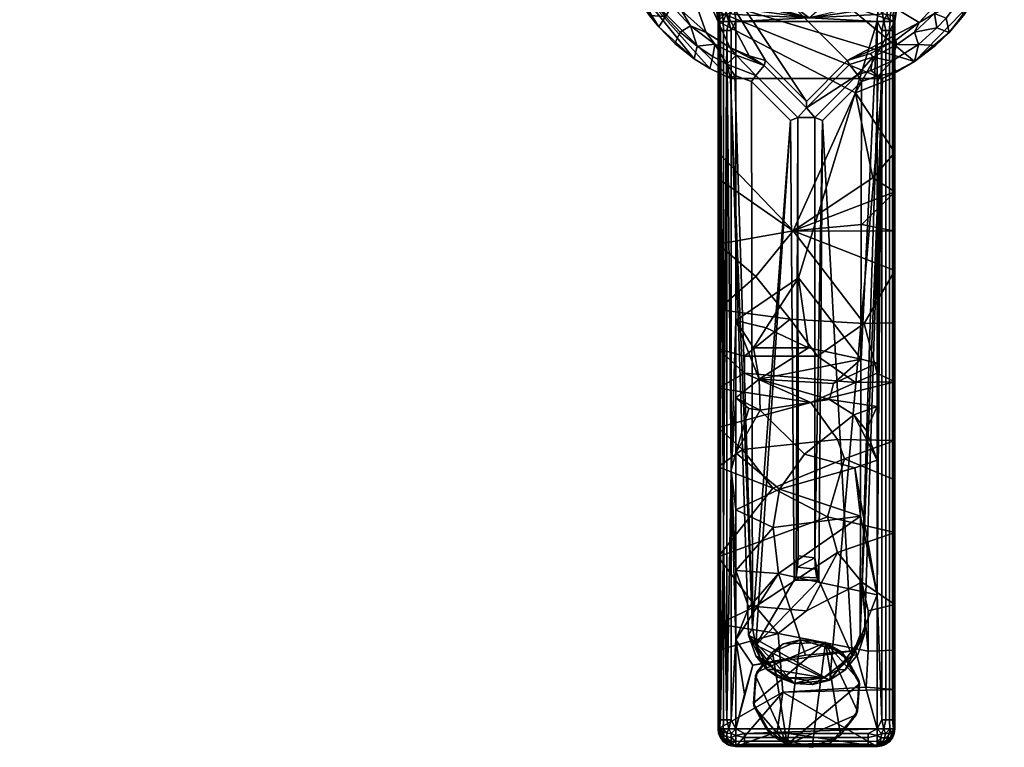
# Model space of a CAD drawing. Units: millimetres. Extents: x -240 to 240, y -247 to 234.
# Drawn here: x -223 to 56, y -247 to -41 of the extents above; entities that cross this region are included whole.
import ezdxf

# ---------------------------------------------------------------- set-up
doc = ezdxf.new("R2010")
doc.units = ezdxf.units.MM
doc.header["$MEASUREMENT"] = 0
for name, color, linetype, true_color in [('BASE$MESH', 7, 'Continuous', 0x000000), ('CROCIERA$MESH', 7, 'Continuous', 0x000000), ('PIEDINI$MESH', 7, 'Continuous', 0x000000)]:
    doc.layers.add(name, color=color, linetype=linetype, true_color=true_color)

msp = doc.modelspace()

# ---------------------------------------------------------------- meshes
at = {"layer": 'BASE$MESH'}
mesh = msp.add_polyface(dxfattribs=at)
corners = [(-25, -104.55, 19.5), (-25, -41.5, 29), (-25, -41.5, 6.5), (-25, -78.54, 6.5), (0.74, -40.52, 36.5), (-22.73, -22.95, 36.5), (-22.01, -34, 36.5), (-25.87, -29.6, 36.5), (-24.39, -30.89, 36.5), (-23.1, -32.37, 36.5), (-21.14, -35.76, 36.5), (-20.51, -37.62, 36.5), (-20.13, -39.54, 36.5), (-20, -41.5, 36.5), (20, -41.5, 36.5), (-20, -126.09, 36.5), (-2.2, -113.95, 36.5), (-26.34, -36.5, 6.5), (-27.93, -34.43, 6.5), (-13.27, -28.37, 6.5), (-25.34, -38.91, 6.5), (25, -41.5, 6.5), (13.85, -61.68, 6.5), (-25, -41.5, 6.5), (-30, -32.84, 6.5), (-3.74, -100.66, 6.5), (-25, -78.54, 6.5), (-25, -85.94, 6.5), (-25, -104.46, 6.5), (-14.3, -113.6, 6.5), (-25, -122.98, 6.5), (-24.3, -44.1, 34.06), (-24.82, -44.1, 32.85), (-24.82, -134.36, 32.85), (-22.47, -44.1, 35.85), (-23.5, -44.1, 35.07), (-23.5, -188.37, 35.07), (-25, -41.5, 31.5), (-25, -110.17, 31.5), (-23.54, -41.5, 35.04), (-24.62, -41.5, 33.41), (-21.91, -41.5, 36.12), (-21.28, -44.1, 36.33), (-21.28, -168.34, 36.33), (-20, -126.09, 36.5), (-20, -41.5, 36.5), (-22.73, -39.44, 35.8), (-21.53, -39.24, 36.32), (-22.06, -37.13, 36.32), (-23.21, -37.52, 35.8), (-23.73, -39.61, 35), (-24.17, -37.84, 35), (-24.49, -39.74, 33.97), (-24.91, -38.09, 33.97), (-25.37, -38.25, 32.78), (-24.97, -39.82, 32.78), (-22.93, -35.11, 36.32), (-24, -35.68, 35.8), (-24.9, -36.15, 35), (-25.58, -36.51, 33.97), (-24.05, -33.34, 36.32), (-25.02, -34.07, 35.8), (-25.83, -34.67, 35), (-21.91, -41.5, 36.12), (-20, -41.5, 36.5), (-20.13, -39.54, 36.5), (-20.51, -37.62, 36.5), (-23.54, -41.5, 35.04), (-21.14, -35.76, 36.5), (-22.01, -34, 36.5), (-23.1, -32.37, 36.5), (-24.39, -30.89, 36.5), (-25.44, -31.75, 36.32), (-24.62, -41.5, 33.41), (-25.19, -39.55, 31.5), (-25, -41.5, 31.5), (-25, -128.63, 31.5), (-25, -110.17, 31.5), (-25, -85.94, 6.5), (23.14, -21.04, 36.5)]
mesh.append_faces([[corners[k] for k in face] for face in [(0, 1, 2, 3), (4, 5, 6, 6), (7, 8, 5, 5), (9, 5, 8, 8), (6, 5, 9, 9), (4, 6, 10, 10), (4, 11, 12, 12), (10, 11, 4, 4), (4, 12, 13, 13), (14, 4, 13, 13), (15, 16, 14, 13), (17, 18, 19, 19), (19, 20, 17, 17), (21, 22, 23, 19), (24, 19, 18, 18), (25, 26, 23, 22), (27, 25, 28, 28), (28, 29, 30, 30), (31, 32, 33, 33), (34, 35, 36, 36), (37, 38, 32, 32), (31, 35, 39, 40), (32, 31, 40, 40), (37, 32, 40, 40), (39, 35, 34, 41), (34, 42, 41, 41), (43, 44, 45, 42), (45, 41, 42, 42), (46, 47, 48, 49), (50, 46, 49, 51), (52, 50, 51, 53), (52, 53, 54, 55), (49, 48, 56, 57), (49, 57, 58, 51), (53, 51, 58, 59), (57, 56, 60, 61), (57, 61, 62, 58), (47, 63, 64, 65), (65, 66, 47, 47), (46, 63, 47, 47), (67, 63, 46, 46), (56, 68, 69, 69), (60, 56, 69, 70), (56, 48, 68, 68), (70, 71, 72, 60), (66, 68, 48, 48), (52, 73, 67, 50), (55, 74, 75, 73), (52, 55, 73, 73), (76, 77, 0, 0), (78, 0, 3, 3), (4, 79, 5, 5), (23, 20, 19, 19), (25, 29, 28, 28), (26, 25, 27, 27), (35, 31, 36, 36), (42, 34, 43, 43), (38, 33, 32, 32), (66, 48, 47, 47), (67, 46, 50, 50)]])
mesh = msp.add_polyface(dxfattribs=at)
corners = [(25.21, -39.46, 27.93), (25.21, -39.46, 10.07), (25.81, -37.56, 10.07), (25.81, -37.56, 27.93), (26.75, -35.84, 10.07), (26.75, -35.84, 27.93), (28, -34.36, 27.93), (28, -34.36, 10.07), (29.51, -33.14, 10.07), (29.51, -33.14, 27.93), (25, -41.5, 29), (25.19, -39.55, 31.5), (25, -41.5, 31.5), (25.76, -37.67, 31.5), (26.69, -35.94, 31.5), (27.93, -34.43, 31.5), (25, -41.5, 9), (25, -41.5, 6.5), (25.34, -38.91, 6.5), (26.34, -36.5, 6.5), (27.93, -34.43, 6.5), (29.44, -33.19, 31.5), (30, -32.84, 6.5), (20.51, -37.62, 36.5), (21.14, -35.76, 36.5), (0.74, -40.52, 36.5), (20.13, -39.54, 36.5), (20, -41.5, 36.5), (25.34, -38.91, 6.5), (25, -41.5, 6.5), (-13.27, -28.37, 6.5), (24.62, -41.5, 33.41), (24.82, -44.1, 32.85), (25, -41.5, 31.5), (20, -41.5, 36.5), (21.28, -44.1, 36.33), (21.91, -41.5, 36.12), (26.84, -33.5, 35), (26.11, -32.79, 35.8), (24.88, -34.27, 35.8), (25.7, -34.86, 35), (26.33, -35.31, 33.97), (27.39, -34.04, 33.97), (27.74, -34.38, 32.78), (26.73, -35.59, 32.78), (23.89, -33.56, 36.32), (22.8, -35.37, 36.32), (23.88, -35.92, 35.8), (24.79, -36.37, 35), (25.48, -36.72, 33.97), (25.91, -36.94, 32.78), (22, -37.33, 36.32), (23.15, -37.7, 35.8), (24.12, -38.01, 35), (24.85, -38.25, 33.97), (25.32, -38.4, 32.78), (21.51, -39.39, 36.32), (22.71, -39.58, 35.8), (23.71, -39.73, 35), (24.47, -39.85, 33.97), (24.96, -39.93, 32.78), (22.01, -34, 36.5), (21.14, -35.76, 36.5), (20.51, -37.62, 36.5), (20.13, -39.54, 36.5), (20, -41.5, 36.5), (21.91, -41.5, 36.12), (23.54, -41.5, 35.04), (27.93, -34.43, 31.5), (26.69, -35.94, 31.5), (25.76, -37.67, 31.5), (25.19, -39.55, 31.5), (24.62, -41.5, 33.41), (25, -41.5, 31.5), (28.93, -33.35, 32.78)]
mesh.append_faces([[corners[k] for k in face] for face in [(0, 1, 2, 3), (3, 2, 4, 5), (6, 5, 4, 7), (6, 7, 8, 9), (10, 11, 12, 12), (0, 11, 10, 10), (0, 3, 13, 11), (3, 5, 14, 13), (5, 6, 15, 14), (16, 17, 18, 18), (1, 10, 16, 16), (18, 2, 1, 1), (10, 1, 0, 0), (19, 2, 18, 18), (4, 19, 20, 7), (19, 4, 2, 2), (16, 18, 1, 1), (21, 15, 6, 9), (8, 7, 20, 22), (23, 24, 25, 25), (26, 23, 25, 25), (26, 25, 27, 27), (28, 29, 30, 30), (31, 32, 33, 33), (34, 35, 36, 36), (37, 38, 39, 40), (37, 40, 41, 42), (43, 42, 41, 44), (45, 46, 47, 39), (40, 39, 47, 48), (40, 48, 49, 41), (44, 41, 49, 50), (46, 51, 52, 47), (47, 52, 53, 48), (49, 48, 53, 54), (49, 54, 55, 50), (51, 56, 57, 52), (52, 57, 58, 53), (54, 53, 58, 59), (54, 59, 60, 55), (46, 61, 62, 62), (51, 46, 62, 62), (63, 64, 56, 56), (65, 66, 56, 64), (66, 67, 57, 57), (56, 66, 57, 57), (68, 43, 44, 69), (44, 50, 69, 69), (55, 70, 50, 50), (71, 70, 55, 55), (67, 72, 59, 58), (60, 72, 73, 71), (72, 60, 59, 59), (68, 74, 43, 43), (61, 46, 45, 45), (51, 62, 63, 63), (63, 56, 51, 51), (67, 58, 57, 57), (50, 70, 69, 69), (71, 55, 60, 60)]])
mesh = msp.add_polyface(dxfattribs=at)
corners = [(-29.34, -33.25, 27.93), (-31.06, -32.31, 27.93), (-31.06, -32.31, 10.07), (-29.34, -33.25, 10.07), (-27.86, -34.5, 10.07), (-27.86, -34.5, 27.93), (-26.64, -36.01, 27.93), (-26.64, -36.01, 10.07), (-25.74, -37.72, 10.07), (-25.74, -37.72, 27.93), (-25.19, -39.57, 27.93), (-25.19, -39.57, 10.07), (-29.44, -33.19, 31.5), (-31.17, -32.26, 31.5), (-27.93, -34.43, 31.5), (-30, -32.84, 6.5), (-32.41, -31.84, 6.5), (-27.93, -34.43, 6.5), (-25.76, -37.67, 31.5), (-26.69, -35.94, 31.5), (-25.19, -39.55, 31.5), (-25, -41.5, 29), (-25, -41.5, 31.5), (-26.34, -36.5, 6.5), (-25.34, -38.91, 6.5), (-25, -41.5, 6.5), (-25, -139.54, 19.9), (-25, -156.31, 6.5), (-25, -182.35, 21.49), (-25, -152.12, 28.9), (-25, -216.5, 12.23), (-25, -219.28, 6.5), (-25, -241.5, 6.5), (-25, -241.5, 31.5), (-25, -216.31, 31.5), (-25, -211.87, 6.5), (-25, -201.66, 26.58), (-25, -192.89, 6.5), (-25, -167.43, 6.5), (-25, -145.2, 6.5), (-25, -195.03, 31.5), (-25, -144.16, 31.5), (-25, -177.14, 31.5), (-25, -165.94, 31.5), (-25, -128.63, 31.5), (-25, -104.55, 19.5), (-25, -134.09, 6.5), (-25, -122.98, 6.5), (-25, -104.46, 6.5), (-25, -110.17, 31.5), (-25, -41.5, 31.5), (-25, -41.5, 29), (-25, -85.94, 6.5), (-24.91, -38.09, 33.97), (-25.58, -36.51, 33.97), (-26.02, -36.74, 32.78), (-25.37, -38.25, 32.78), (-24.9, -36.15, 35), (-25.83, -34.67, 35), (-26.46, -35.14, 33.97), (-26.85, -35.43, 32.78), (-25.02, -34.07, 35.8), (-24.05, -33.34, 36.32), (-25.44, -31.75, 36.32), (-26.29, -32.61, 35.8), (-27, -33.34, 35), (-27.54, -33.89, 33.97), (-27.88, -34.24, 32.78), (-27.77, -31.38, 35.8), (-28.36, -32.2, 35), (-28.81, -32.83, 33.97), (-29.09, -33.23, 32.78), (-30.22, -31.98, 33.97), (-30.44, -32.41, 32.78), (-25.76, -37.67, 31.5), (-26.69, -35.94, 31.5), (-25.19, -39.55, 31.5), (-27.93, -34.43, 31.5), (-29.44, -33.19, 31.5), (-31.9, -31.82, 32.78), (-31.17, -32.26, 31.5), (-24.97, -39.82, 32.78)]
mesh.append_faces([[corners[k] for k in face] for face in [(0, 1, 2, 3), (0, 3, 4, 5), (6, 5, 4, 7), (6, 7, 8, 9), (10, 9, 8, 11), (1, 0, 12, 13), (0, 5, 14, 12), (15, 2, 16, 16), (3, 15, 17, 4), (15, 3, 2, 2), (6, 9, 18, 19), (9, 10, 20, 18), (19, 14, 5, 6), (10, 21, 20, 20), (22, 20, 21, 21), (7, 4, 17, 23), (8, 7, 23, 23), (23, 24, 8, 8), (8, 24, 11, 11), (24, 25, 11, 11), (21, 10, 25, 25), (26, 27, 28, 29), (30, 31, 32, 32), (32, 33, 34, 34), (31, 30, 35, 35), (30, 36, 37, 35), (37, 28, 38, 38), (26, 39, 27, 27), (32, 40, 36, 36), (29, 41, 26, 26), (28, 40, 42, 42), (29, 43, 41, 41), (26, 44, 45, 46), (45, 47, 46, 46), (45, 48, 47, 47), (49, 50, 51, 45), (48, 45, 52, 52), (53, 54, 55, 56), (54, 57, 58, 59), (55, 54, 59, 60), (61, 62, 63, 64), (61, 64, 65, 58), (58, 65, 66, 59), (60, 59, 66, 67), (64, 68, 69, 65), (66, 65, 69, 70), (67, 66, 70, 71), (71, 70, 72, 73), (74, 56, 55, 55), (75, 55, 60, 60), (74, 76, 56, 56), (77, 75, 60, 60), (75, 74, 55, 55), (77, 67, 71, 78), (71, 73, 78, 78), (79, 80, 73, 73), (11, 25, 10, 10), (76, 81, 56, 56), (77, 60, 67, 67), (73, 80, 78, 78)]])
mesh = msp.add_polyface(dxfattribs=at)
corners = [(25, -124.91, 19.24), (25, -95.72, 11.9), (25, -41.5, 29), (25, -41.5, 31.5), (25, -169.23, 22.65), (25, -41.5, 9), (25, -57.24, 6.5), (25, -41.5, 6.5), (25, -78.54, 6.5), (25, -89.65, 6.5), (25, -100.76, 6.5), (25, -111.87, 6.5), (25, -126.69, 6.5), (25, -143.35, 6.5), (25, -160.02, 6.5), (25, -184.33, 31.5), (-2.2, -113.95, 36.5), (0.62, -133.79, 36.5), (15.47, -137, 36.5), (-13.12, -151.39, 36.5), (-0.56, -163.86, 36.5), (13.4, -152.72, 36.5), (6.56, -148.4, 36.5), (20, -41.5, 36.5), (7.66, -143.89, 36.5), (20, -138.12, 36.5), (20, -150.38, 36.5), (16.88, -157.05, 36.5), (20, -165.5, 36.5), (18.75, -85.7, 6.5), (-3.74, -100.66, 6.5), (13.85, -61.68, 6.5), (3.12, -136.1, 6.5), (16.29, -126.91, 6.5), (20, -140.9, 6.5), (13.91, -143.6, 6.5), (25, -41.5, 6.5), (25, -57.24, 6.5), (25, -78.54, 6.5), (25, -89.65, 6.5), (15.62, -98.9, 6.5), (25, -111.87, 6.5), (25, -100.76, 6.5), (25, -126.69, 6.5), (25, -143.35, 6.5), (1.25, -149.19, 6.5), (25, -160.02, 6.5), (10.78, -165.2, 6.5), (8.75, -159.65, 6.5), (24.82, -44.1, 32.85), (24.3, -44.1, 34.06), (24.3, -238.9, 34.06), (24.82, -238.9, 32.85), (23.5, -44.1, 35.07), (23.5, -238.9, 35.07), (22.47, -44.1, 35.85), (22.47, -238.9, 35.85), (21.28, -44.1, 36.33), (21.28, -238.9, 36.33), (23.54, -41.5, 35.04), (24.62, -41.5, 33.41), (25, -184.33, 31.5), (25, -41.5, 31.5), (25, -229.5, 31.5), (21.91, -41.5, 36.12), (20, -150.38, 36.5), (20, -165.5, 36.5), (-4.59, -125.71, 6.5), (-17.5, -140.9, 6.5), (20, -41.5, 36.5), (20, -138.12, 36.5), (20, -203.58, 36.5)]
mesh.append_faces([[corners[k] for k in face] for face in [(0, 1, 2, 2), (0, 3, 4, 4), (5, 6, 7, 7), (6, 5, 2, 2), (6, 2, 8, 8), (8, 1, 9, 9), (9, 1, 10, 10), (1, 11, 10, 10), (0, 12, 11, 11), (11, 1, 0, 0), (13, 0, 14, 14), (3, 15, 4, 4), (16, 17, 18, 18), (19, 20, 21, 22), (16, 18, 23, 23), (18, 24, 25, 25), (26, 25, 24, 22), (21, 27, 26, 26), (27, 21, 28, 28), (26, 22, 21, 21), (29, 30, 31, 31), (32, 33, 34, 35), (36, 37, 31, 31), (38, 29, 31, 31), (39, 30, 29, 29), (39, 40, 30, 30), (41, 33, 30, 30), (42, 30, 40, 40), (33, 41, 43, 43), (33, 43, 44, 34), (35, 44, 45, 45), (46, 47, 48, 48), (45, 44, 46, 48), (44, 35, 34, 34), (31, 37, 38, 38), (29, 38, 39, 39), (40, 39, 42, 42), (41, 30, 42, 42), (49, 50, 51, 52), (53, 54, 51, 50), (53, 55, 56, 54), (57, 58, 56, 55), (59, 53, 50, 60), (50, 49, 60, 60), (61, 62, 49, 49), (63, 61, 49, 49), (59, 64, 55, 53), (64, 57, 55, 55), (57, 65, 66, 66), (2, 1, 8, 8), (12, 0, 13, 13), (2, 3, 0, 0), (0, 4, 14, 14), (18, 25, 23, 23), (27, 28, 26, 26), (32, 67, 33, 33), (45, 68, 35, 35), (57, 69, 70, 70), (57, 70, 65, 65), (57, 66, 71, 71)]])
mesh = msp.add_polyface(dxfattribs=at)
corners = [(-25, -130.61, 31.5), (-25, -139.54, 19.9), (-25, -144.16, 31.5), (0.62, -133.79, 36.5), (-2.2, -113.95, 36.5), (-11.41, -128.13, 36.5), (-13.36, -142.67, 36.5), (-15, -133.79, 36.5), (7.66, -143.89, 36.5), (15.47, -137, 36.5), (6.56, -148.4, 36.5), (-20, -126.09, 36.5), (-20, -147.94, 36.5), (-20, -163.47, 36.5), (-16.25, -150.93, 36.5), (-20, -179.62, 36.5), (-7.66, -173.72, 36.5), (-20, -196.7, 36.5), (-9.39, -184.55, 36.5), (16.29, -126.91, 6.5), (-4.59, -125.71, 6.5), (-14.3, -113.6, 6.5), (-3.74, -100.66, 6.5), (-17.5, -136.1, 6.5), (3.12, -136.1, 6.5), (13.91, -143.6, 6.5), (-17.5, -140.9, 6.5), (10.78, -165.2, 6.5), (-9.53, -173.45, 6.5), (-18.12, -162.5, 6.5), (8.75, -159.65, 6.5), (-25, -134.09, 6.5), (-25, -122.98, 6.5), (-25, -145.2, 6.5), (-25, -167.43, 6.5), (-25, -192.89, 6.5), (5.94, -181.51, 6.5), (-25, -156.31, 6.5), (1.25, -149.19, 6.5), (-24.3, -44.1, 34.06), (-24.82, -134.36, 32.85), (-24.82, -157.47, 32.85), (-23.5, -188.37, 35.07), (-24.3, -238.9, 34.06), (-21.28, -168.34, 36.33), (-22.47, -44.1, 35.85), (-22.47, -238.9, 35.85), (-25, -177.14, 31.5), (-25, -195.03, 31.5), (-25, -165.94, 31.5), (-25, -128.63, 31.5), (-25, -130.61, 31.5), (-25, -110.17, 31.5), (-25, -144.16, 31.5), (-20, -147.94, 36.5), (-20, -126.09, 36.5), (-25, -167.43, 6.5), (-25, -182.35, 21.49), (-25, -156.31, 6.5), (-25, -177.14, 31.5), (-25, -165.94, 31.5), (-25, -152.12, 28.9), (-25, -145.2, 6.5), (-25, -134.09, 6.5), (-25, -128.63, 31.5), (-13.12, -151.39, 36.5), (15.27, -181.41, 36.5), (-7.92, -197.54, 36.5), (-0.56, -163.86, 36.5), (-24.82, -238.9, 32.85), (-20, -179.62, 36.5), (-20, -163.47, 36.5), (-20, -196.7, 36.5)]
mesh.append_faces([[corners[k] for k in face] for face in [(0, 1, 2, 2), (3, 4, 5, 5), (6, 3, 7, 7), (8, 9, 6, 6), (10, 8, 6, 6), (11, 12, 6, 6), (12, 13, 14, 14), (13, 15, 16, 16), (15, 17, 18, 18), (4, 11, 5, 5), (11, 6, 7, 7), (18, 16, 15, 15), (7, 5, 11, 11), (19, 20, 21, 22), (23, 24, 25, 26), (24, 23, 20, 20), (27, 28, 29, 30), (31, 32, 20, 23), (31, 26, 33, 33), (34, 28, 35, 35), (35, 28, 36, 36), (26, 31, 23, 23), (28, 34, 29, 29), (30, 29, 37, 38), (39, 40, 41, 41), (42, 39, 43, 43), (44, 45, 46, 46), (41, 47, 48, 48), (49, 47, 41, 41), (40, 50, 51, 51), (40, 52, 50, 50), (51, 53, 40, 40), (44, 54, 55, 55), (56, 57, 58, 58), (59, 60, 57, 57), (57, 60, 61, 61), (62, 1, 63, 63), (0, 64, 1, 1), (3, 5, 7, 7), (9, 3, 6, 6), (10, 6, 65, 65), (66, 16, 18, 18), (67, 66, 18, 18), (12, 14, 65, 65), (13, 65, 14, 14), (13, 16, 68, 65), (12, 65, 6, 6), (27, 36, 28, 28), (21, 20, 32, 32), (33, 38, 37, 37), (26, 38, 33, 33), (37, 29, 34, 34), (39, 41, 43, 43), (45, 42, 46, 46), (48, 69, 41, 41), (41, 53, 49, 49), (53, 41, 40, 40), (44, 70, 71, 71), (44, 72, 70, 70), (44, 71, 54, 54)]])
mesh = msp.add_polyface(dxfattribs=at)
corners = [(24.82, -242.85, 29), (25, -241.5, 6.5), (25, -241.5, 31.5), (24.62, -243.41, 31.5), (25, -169.23, 22.65), (25, -171.13, 6.5), (25, -160.02, 6.5), (25, -185.94, 6.5), (25, -206.31, 6.5), (25, -222.08, 20.97), (25, -214.47, 12.62), (25, -184.33, 31.5), (25, -189.94, 28.22), (25, -230.39, 6.5), (25, -219.28, 6.5), (25, -241.5, 6.5), (25, -229.5, 31.5), (-7.66, -173.72, 36.5), (13.71, -167.68, 36.5), (-0.56, -163.86, 36.5), (15.27, -181.41, 36.5), (20, -165.5, 36.5), (13.4, -152.72, 36.5), (20, -203.58, 36.5), (-7.92, -197.54, 36.5), (-0.31, -220.69, 36.5), (13.92, -219.34, 36.5), (20, -241.5, 36.5), (15.7, -200, 6.5), (17.5, -219.5, 6.5), (-7.97, -214.55, 6.5), (0, -208.1, 6.5), (17.5, -208.1, 6.5), (16.88, -229.7, 6.5), (-6.64, -231.12, 6.5), (8.75, -191.66, 6.5), (25, -185.94, 6.5), (25, -206.31, 6.5), (5.94, -181.51, 6.5), (10.78, -165.2, 6.5), (25, -171.13, 6.5), (25, -160.02, 6.5), (25, -219.28, 6.5), (25, -230.39, 6.5), (25, -241.5, 6.5), (20, -246.5, 6.5), (25, -241.5, 31.5), (25, -229.5, 31.5), (24.82, -238.9, 32.85), (24.3, -238.9, 34.06), (23.5, -238.9, 35.07), (23.54, -241.5, 35.04), (24.62, -241.5, 33.41), (21.28, -238.9, 36.33), (21.28, -44.1, 36.33), (20, -203.58, 36.5), (22.47, -238.9, 35.85), (21.91, -241.5, 36.12), (20, -241.5, 36.5), (24.62, -243.41, 31.5), (25, -241.5, 31.5), (24.64, -242.85, 32.8), (24.62, -241.5, 33.41), (23.54, -241.5, 35.04), (24.14, -242.85, 33.96), (22.38, -242.85, 35.69), (23.37, -242.85, 34.94), (21.23, -242.85, 36.16), (21.91, -241.5, 36.12), (20, -243.41, 36.12), (20, -241.5, 36.5), (20, -241.5, 36.5), (17.5, -242.78, 36.33), (20, -243.41, 36.12), (-17.5, -242.78, 36.33), (24.82, -242.85, 9), (25, -241.5, 31.5), (24.82, -44.1, 32.85)]
mesh.append_faces([[corners[k] for k in face] for face in [(0, 1, 2, 2), (2, 3, 0, 0), (4, 5, 6, 6), (5, 4, 7, 7), (8, 7, 9, 9), (8, 9, 10, 10), (9, 7, 4, 4), (4, 11, 12, 12), (10, 13, 14, 14), (10, 9, 15, 13), (9, 11, 16, 16), (17, 18, 19, 19), (20, 18, 17, 17), (19, 18, 21, 22), (23, 18, 20, 20), (20, 24, 23, 23), (24, 25, 26, 23), (18, 23, 21, 21), (23, 26, 27, 27), (28, 29, 30, 31), (32, 29, 28, 28), (29, 33, 34, 30), (35, 36, 37, 28), (38, 39, 40, 36), (40, 39, 41, 41), (32, 28, 37, 37), (37, 42, 29, 32), (29, 42, 43, 33), (34, 33, 43, 43), (34, 43, 44, 45), (46, 47, 48, 48), (49, 50, 51, 52), (48, 49, 52, 52), (46, 48, 52, 52), (53, 54, 55, 55), (51, 50, 56, 57), (56, 53, 57, 57), (58, 57, 53, 53), (59, 60, 61, 61), (62, 61, 60, 60), (62, 63, 64, 64), (62, 64, 61, 61), (65, 66, 63, 63), (67, 65, 68, 68), (69, 67, 70, 70), (68, 70, 67, 67), (71, 72, 73, 73), (74, 72, 71, 71), (1, 0, 75, 75), (9, 4, 12, 12), (15, 9, 76, 76), (8, 10, 14, 14), (12, 11, 9, 9), (9, 16, 76, 76), (35, 28, 31, 31), (38, 36, 35, 35), (47, 77, 48, 48), (53, 55, 58, 58), (63, 66, 64, 64), (65, 63, 68, 68)]])
mesh = msp.add_polyface(dxfattribs=at)
corners = [(-24.83, -242.78, 29), (-24.62, -243.41, 31.5), (-25, -241.5, 31.5), (-25, -241.5, 6.5), (-24.83, -242.78, 9), (-24.62, -243.41, 6.5), (13.92, -219.34, 36.5), (-0.31, -220.69, 36.5), (-15.12, -223.45, 36.5), (-16.25, -207.23, 36.5), (-20, -196.7, 36.5), (-20, -216.31, 36.5), (-20, -241.5, 36.5), (-17.5, -231.71, 36.5), (-7.92, -197.54, 36.5), (20, -241.5, 36.5), (0, -208.1, 6.5), (-14.38, -206.9, 6.5), (8.75, -191.66, 6.5), (-25, -241.5, 6.5), (-25, -219.28, 6.5), (-7.97, -214.55, 6.5), (-6.64, -231.12, 6.5), (-25, -192.89, 6.5), (-25, -211.87, 6.5), (20, -246.5, 6.5), (-8.28, -242.3, 6.5), (-20, -241.5, 36.5), (-20, -243.41, 36.12), (-17.5, -242.78, 36.33), (-24.82, -242.19, 32.66), (-24.82, -241.86, 32.8), (-25, -241.5, 31.5), (-24.3, -242.81, 33.7), (-24.3, -242.19, 33.96), (-23.5, -243.33, 34.57), (-23.5, -242.46, 34.94), (-24.82, -242.46, 32.44), (-25, -241.5, 31.5), (-24.3, -243.33, 33.29), (-24.82, -242.67, 32.16), (-25, -241.5, 31.5), (-24.82, -242.8, 31.84), (-25, -241.5, 31.5), (-24.62, -241.5, 33.41), (-23.54, -241.5, 35.04), (-22.47, -242.67, 35.69), (-21.28, -242.8, 36.16), (-20, -241.5, 36.5), (-21.91, -241.5, 36.12), (-24.3, -238.9, 34.06), (-24.82, -157.47, 32.85), (-24.82, -238.9, 32.85), (-22.47, -238.9, 35.85), (-23.5, -188.37, 35.07), (-23.5, -238.9, 35.07), (-25, -216.31, 31.5), (-25, -241.5, 31.5), (-25, -195.03, 31.5), (-23.54, -241.5, 35.04), (-24.62, -241.5, 33.41), (-21.91, -241.5, 36.12), (-20, -241.5, 36.5), (-21.28, -238.9, 36.33), (-21.28, -168.34, 36.33), (-20, -216.31, 36.5), (-25, -201.66, 26.58), (-25, -216.5, 12.23), (-25, -241.5, 6.5), (-25, -182.35, 21.49), (-25, -192.89, 6.5), (-25, -216.31, 31.5), (-25, -195.03, 31.5), (-9.39, -184.55, 36.5), (-20, -246.5, 6.5), (5.94, -181.51, 6.5), (20, -241.5, 36.5), (-20, -196.7, 36.5)]
mesh.append_faces([[corners[k] for k in face] for face in [(0, 1, 2, 2), (3, 4, 0, 0), (5, 4, 3, 3), (6, 7, 8, 8), (9, 10, 11, 11), (11, 12, 13, 13), (9, 14, 10, 10), (8, 7, 14, 11), (6, 8, 12, 15), (16, 17, 18, 18), (19, 20, 21, 22), (23, 17, 24, 24), (22, 25, 26, 26), (27, 28, 29, 29), (30, 31, 32, 32), (31, 30, 33, 34), (34, 33, 35, 36), (37, 30, 38, 38), (30, 37, 39, 33), (40, 37, 41, 41), (42, 40, 43, 43), (44, 32, 31, 31), (45, 44, 34, 34), (44, 31, 34, 34), (36, 46, 45, 45), (47, 48, 49, 49), (46, 47, 49, 49), (50, 51, 52, 52), (53, 54, 55, 55), (52, 56, 57, 57), (58, 56, 52, 52), (59, 55, 50, 60), (50, 52, 60, 60), (60, 52, 57, 57), (59, 61, 53, 55), (62, 63, 61, 61), (61, 63, 53, 53), (64, 63, 65, 65), (66, 67, 68, 68), (66, 69, 70, 70), (71, 72, 68, 68), (66, 72, 69, 69), (0, 2, 3, 3), (12, 8, 13, 13), (11, 13, 8, 8), (11, 14, 9, 9), (10, 14, 73, 73), (21, 17, 16, 16), (74, 19, 22, 22), (26, 74, 22, 22), (23, 75, 18, 17), (24, 21, 20, 20), (17, 21, 24, 24), (29, 76, 27, 27), (45, 34, 36, 36), (46, 49, 45, 45), (54, 50, 55, 55), (64, 53, 63, 63), (63, 62, 65, 65), (64, 65, 77, 77)]])
mesh = msp.add_polyface(dxfattribs=at)
corners = [(-22.56, -245.8, 29), (-22.56, -245.8, 9), (-21.35, -246.32, 9), (-21.35, -246.32, 29), (-23.57, -245, 29), (-23.57, -245, 9), (-24.35, -243.97, 29), (-24.35, -243.97, 9), (-24.83, -242.78, 29), (-24.83, -242.78, 9), (-21.91, -246.12, 31.5), (-20, -246.5, 31.5), (-23.54, -245.04, 31.5), (-20, -246.5, 6.5), (-21.91, -246.12, 6.5), (-23.54, -245.04, 6.5), (-24.62, -243.41, 31.5), (-24.62, -243.41, 6.5), (20, -246.5, 31.5), (-20, -246.5, 31.5), (-20, -246.5, 6.5), (20, -246.5, 6.5), (-24.62, -243.41, 6.5), (-25, -241.5, 6.5), (-20, -246.5, 6.5), (-23.54, -245.04, 6.5), (-21.91, -246.12, 6.5), (17.5, -246.32, 32.85), (17.5, -245.8, 34.06), (-17.5, -245.8, 34.06), (-17.5, -246.32, 32.85), (17.5, -245, 35.07), (-17.5, -245, 35.07), (17.5, -243.97, 35.85), (-17.5, -243.97, 35.85), (17.5, -242.78, 36.33), (-17.5, -242.78, 36.33), (-20, -246.5, 31.5), (20, -246.5, 31.5), (-20, -245.04, 35.04), (-20, -246.12, 33.41), (-20, -243.41, 36.12), (-23.5, -242.46, 34.94), (-23.5, -243.33, 34.57), (-22.47, -243.72, 35.24), (-22.47, -242.67, 35.69), (-21.28, -243.97, 35.65), (-21.28, -242.8, 36.16), (-24.3, -242.81, 33.7), (-24.3, -243.33, 33.29), (-23.5, -244.05, 34), (-22.47, -244.6, 34.54), (-21.28, -244.95, 34.88), (-24.82, -242.46, 32.44), (-24.82, -242.67, 32.16), (-24.3, -243.72, 32.76), (-23.5, -244.6, 33.26), (-22.47, -245.28, 33.65), (-21.28, -245.7, 33.89), (-24.82, -242.8, 31.84), (-24.3, -243.97, 32.15), (-23.5, -244.95, 32.41), (-22.47, -245.7, 32.61), (-21.28, -246.17, 32.74), (-20, -243.41, 36.12), (-20, -245.04, 35.04), (-20, -241.5, 36.5), (-25, -241.5, 31.5), (-24.62, -243.41, 31.5), (-23.54, -245.04, 31.5), (-20, -246.12, 33.41), (-21.91, -246.12, 31.5), (-20, -246.5, 31.5)]
mesh.append_faces([[corners[k] for k in face] for face in [(0, 1, 2, 3), (0, 4, 5, 1), (6, 7, 5, 4), (6, 8, 9, 7), (10, 0, 3, 3), (11, 10, 3, 3), (12, 4, 0, 10), (13, 11, 2, 2), (13, 2, 14, 14), (1, 14, 2, 2), (1, 5, 15, 14), (12, 16, 6, 4), (8, 6, 16, 16), (15, 5, 7, 17), (17, 7, 9, 9), (18, 19, 20, 21), (22, 23, 24, 24), (25, 22, 26, 26), (22, 24, 26, 26), (27, 28, 29, 30), (31, 32, 29, 28), (31, 33, 34, 32), (33, 35, 36, 34), (37, 38, 30, 30), (29, 32, 39, 40), (30, 29, 40, 40), (37, 30, 40, 40), (39, 32, 34, 41), (36, 41, 34, 34), (42, 43, 44, 45), (45, 44, 46, 47), (43, 48, 49, 50), (44, 43, 50, 51), (46, 44, 51, 52), (53, 54, 55, 49), (50, 49, 55, 56), (50, 56, 57, 51), (51, 57, 58, 52), (54, 59, 60, 55), (56, 55, 60, 61), (56, 61, 62, 57), (58, 57, 62, 63), (64, 47, 46, 46), (65, 64, 46, 46), (66, 47, 64, 64), (59, 67, 68, 68), (68, 60, 59, 59), (68, 69, 60, 60), (62, 61, 69, 69), (70, 65, 58, 58), (63, 70, 58, 58), (63, 62, 71, 71), (70, 63, 72, 72), (71, 72, 63, 63), (11, 3, 2, 2), (38, 27, 30, 30), (65, 46, 52, 52), (69, 61, 60, 60), (62, 69, 71, 71), (65, 52, 58, 58)]])
mesh = msp.add_polyface(dxfattribs=at)
corners = [(24.3, -244.06, 29), (24.3, -244.06, 9), (24.82, -242.85, 9), (24.82, -242.85, 29), (23.5, -245.07, 29), (23.5, -245.07, 9), (22.47, -245.85, 29), (22.47, -245.85, 9), (21.28, -246.33, 29), (21.28, -246.33, 9), (24.62, -243.41, 31.5), (23.54, -245.04, 31.5), (25, -241.5, 6.5), (24.62, -243.41, 6.5), (23.54, -245.04, 6.5), (21.91, -246.12, 31.5), (20, -246.5, 31.5), (21.91, -246.12, 6.5), (20, -246.5, 6.5), (20, -246.5, 6.5), (25, -241.5, 6.5), (24.62, -243.41, 6.5), (21.91, -246.12, 6.5), (23.54, -245.04, 6.5), (24.64, -242.85, 32.8), (24.14, -242.85, 33.96), (23.69, -244.06, 33.7), (24.14, -244.06, 32.66), (23.01, -245.07, 33.29), (23.37, -245.07, 32.44), (22.38, -245.85, 32.16), (22.12, -245.85, 32.76), (21.1, -246.33, 32.15), (21.23, -246.33, 31.84), (20, -246.5, 31.5), (23.37, -242.85, 34.94), (23.01, -244.06, 34.57), (22.45, -245.07, 34), (21.73, -245.85, 33.26), (20.89, -246.33, 32.41), (20, -246.5, 31.5), (22.38, -242.85, 35.69), (22.12, -244.06, 35.24), (21.73, -245.07, 34.54), (21.22, -245.85, 33.65), (20.63, -246.33, 32.61), (20, -246.5, 31.5), (21.23, -242.85, 36.16), (21.1, -244.06, 35.65), (20.89, -245.07, 34.88), (20.63, -245.85, 33.89), (20.33, -246.33, 32.74), (20, -246.5, 31.5), (24.62, -243.41, 31.5), (23.54, -245.04, 31.5), (21.91, -246.12, 31.5), (20, -246.5, 31.5), (20, -243.41, 36.12), (20, -245.04, 35.04), (20, -246.12, 33.41), (20, -245.04, 35.04), (17.5, -245, 35.07), (17.5, -245.8, 34.06), (20, -246.12, 33.41), (17.5, -246.32, 32.85), (20, -246.5, 31.5), (20, -243.41, 36.12), (17.5, -243.97, 35.85), (17.5, -242.78, 36.33), (-20, -246.5, 6.5), (-8.28, -242.3, 6.5)]
mesh.append_faces([[corners[k] for k in face] for face in [(0, 1, 2, 3), (0, 4, 5, 1), (4, 6, 7, 5), (8, 9, 7, 6), (10, 0, 3, 3), (11, 4, 0, 10), (12, 2, 13, 13), (1, 13, 2, 2), (1, 5, 14, 13), (11, 15, 6, 4), (8, 6, 15, 15), (8, 15, 16, 16), (14, 5, 7, 17), (17, 7, 9, 9), (9, 8, 16, 16), (9, 16, 18, 18), (17, 9, 18, 18), (19, 20, 21, 21), (22, 19, 23, 23), (23, 19, 21, 21), (24, 25, 26, 27), (27, 26, 28, 29), (30, 29, 28, 31), (30, 31, 32, 33), (34, 33, 32, 32), (25, 35, 36, 26), (28, 26, 36, 37), (31, 28, 37, 38), (32, 31, 38, 39), (40, 32, 39, 39), (35, 41, 42, 36), (36, 42, 43, 37), (38, 37, 43, 44), (38, 44, 45, 39), (46, 39, 45, 45), (42, 41, 47, 48), (43, 42, 48, 49), (43, 49, 50, 44), (45, 44, 50, 51), (52, 45, 51, 51), (27, 53, 24, 24), (54, 53, 27, 27), (55, 54, 30, 30), (56, 55, 33, 33), (55, 30, 33, 33), (57, 58, 48, 48), (47, 57, 48, 48), (50, 49, 58, 58), (59, 51, 50, 50), (59, 52, 51, 51), (60, 61, 62, 63), (64, 63, 62, 62), (63, 64, 65, 65), (60, 66, 67, 61), (66, 68, 67, 67), (69, 70, 19, 19), (54, 27, 29, 29), (54, 29, 30, 30), (58, 49, 48, 48), (50, 58, 59, 59)]])
at = {"layer": 'CROCIERA$MESH'}
mesh = msp.add_polyface(dxfattribs=at)
corners = [(18.21, -55.34, 702.5), (18.76, -51.56, 702.5), (24.15, -52.74, 702.5), (14.44, -56.58, 702.5), (12.21, -53.71, 702.5), (0, -65.92, 702.5), (-2.4, -68.63, 702.5), (2.4, -68.63, 702.5), (30.56, -44.54, 702.5), (36.25, -39.25, 702.5), (36.88, -43.34, 702.5), (31.66, -48, 702.5), (25.45, -48.15, 702.5), (2.4, -68.63, 702.5), (14.44, -56.58, 702.5), (15.53, -58.48, 717.5), (4.5, -69.51, 717.5), (12.94, -220.77, 717.5), (4.78, -227.05, 717.5), (-14.31, -217.87, 717.5), (3.5, -199.5, 717.5), (15.53, -58.48, 717.5), (20.26, -56.85, 717.5), (15.16, -214.89, 717.5), (4.5, -69.51, 717.5), (-0.01, -227.73, 717.51), (-4.81, -227.04, 717.5), (15.53, -58.48, 717.5), (14.44, -56.58, 702.5), (18.21, -55.34, 702.5), (20.26, -56.85, 717.5), (36.48, -48.34, 726.48), (31.66, -48, 702.5), (36.88, -43.34, 702.5), (40.38, -44.61, 726.5), (24.15, -52.74, 702.5), (25.4, -55.85, 726.5), (21.5, -57.66, 726.5), (30.6, -52.86, 726.5), (-21.5, 44.66, 726.5), (47.23, -35.64, 726.5), (51.16, -28, 726.5), (30.6, -52.86, 726.5), (-51.16, -28, 726.5), (21.5, -57.66, 726.5), (-51.16, 15, 726.5), (10.98, -224.85, 726.5), (14.56, -220.49, 726.49), (16.43, -214.69, 726.5), (1.69, -228.91, 726.5), (6.59, -227.71, 726.5), (-3.42, -228.71, 726.5), (40.38, -44.61, 726.5), (36.48, -48.34, 726.48), (25.4, -55.85, 726.5), (4.78, -227.05, 717.5), (9.09, -224.73, 717.52), (6.59, -227.71, 726.5), (12.94, -220.77, 717.5), (10.98, -224.85, 726.5), (15.16, -214.89, 717.5), (16.43, -214.69, 726.5), (14.56, -220.49, 726.49), (16.43, -214.69, 726.5), (15.16, -214.89, 717.5), (21.5, -57.66, 726.5), (20.26, -56.85, 717.5), (3.5, -199.5, 717.5), (2.96, -198.76, 713.66), (2.38, -193.13, 709.16), (2.58, -196.39, 710.81), (4.5, -69.51, 717.5), (2.4, -68.63, 702.5), (2.96, -198.76, 713.66), (3.5, -199.5, 717.5), (-3.5, -199.5, 717.5), (-2.92, -198.56, 713.32), (-2.4, -68.63, 702.5), (2.4, -68.63, 702.5), (2.38, -193.13, 709.16), (-2.38, -192.6, 709.13), (38.15, -34.89, 711.5), (36.25, -39.25, 702.5), (31.87, -41.81, 711.5), (30.56, -44.54, 702.5), (25.45, -48.15, 702.5), (25.27, -46.76, 711.5), (18.76, -51.56, 702.5), (18.1, -50.54, 711.48), (12.21, -53.71, 702.5), (11.56, -52.57, 711.5), (12.21, -53.71, 702.5), (0, -65.92, 702.5), (0, -64.13, 711.5), (11.56, -52.57, 711.5), (38.15, -34.89, 711.5), (-46.08, 5.05, 711.5), (46.08, -18.05, 711.5), (31.87, -41.81, 711.5), (25.27, -46.76, 711.5), (18.1, -50.54, 711.48), (11.56, -52.57, 711.5), (2.38, -193.13, 709.16), (2.58, -196.39, 710.81), (-2.52, -195.77, 710.3), (-2.92, -198.56, 713.32), (2.96, -198.76, 713.66), (9.09, -224.73, 717.52), (1.69, -228.91, 726.5), (-0.01, -227.73, 717.51)]
mesh.append_faces([[corners[k] for k in face] for face in [(0, 1, 2, 2), (0, 3, 1, 1), (3, 4, 1, 1), (4, 3, 5, 5), (6, 5, 7, 7), (7, 5, 3, 3), (8, 9, 10, 10), (8, 11, 12, 12), (11, 8, 10, 10), (2, 1, 12, 12), (11, 2, 12, 12), (13, 14, 15, 16), (17, 18, 19, 20), (21, 22, 23, 23), (20, 24, 17, 17), (21, 23, 17, 24), (25, 26, 18, 18), (27, 28, 29, 30), (31, 32, 33, 34), (30, 29, 35, 35), (30, 36, 37, 37), (35, 32, 38, 36), (32, 31, 38, 38), (30, 35, 36, 36), (39, 40, 41, 41), (42, 43, 44, 44), (45, 42, 40, 39), (46, 47, 48, 48), (49, 50, 51, 51), (46, 48, 50, 50), (44, 50, 48, 48), (52, 42, 53, 53), (44, 54, 42, 42), (55, 56, 57, 57), (56, 58, 59, 59), (60, 61, 62, 58), (62, 59, 58, 58), (63, 64, 65, 65), (65, 64, 66, 66), (67, 68, 69, 69), (69, 68, 70, 70), (71, 67, 69, 69), (71, 69, 72, 72), (73, 74, 75, 76), (77, 78, 79, 80), (81, 82, 83, 83), (84, 85, 86, 83), (84, 83, 82, 82), (85, 87, 88, 86), (88, 87, 89, 90), (91, 92, 93, 94), (95, 96, 97, 97), (98, 96, 95, 95), (99, 100, 101, 101), (102, 103, 104, 104), (105, 104, 103, 106), (17, 107, 18, 18), (108, 109, 55, 55), (55, 57, 108, 108), (56, 59, 57, 57), (98, 99, 101, 101)]])
mesh = msp.add_polyface(dxfattribs=at)
corners = [(-38.04, -37.06, 702.5), (-32.75, -42.75, 702.5), (-35.73, -44.51, 702.5), (-39.83, -40.13, 702.5), (-43.46, -35.37, 702.5), (-41.65, -31.95, 702.5), (-46.7, -29.68, 702.5), (-45.06, -25.26, 702.5), (-48.84, -24.71, 702.5), (-47.21, -18.71, 702.5), (-50.08, -20.94, 702.5), (-62.13, -8.9, 702.5), (-59.42, -6.5, 702.5), (-62.13, -8.9, 702.5), (-50.08, -20.94, 702.5), (-51.98, -22.03, 717.5), (-63.01, -11, 717.5), (-217.15, -17.01, 717.5), (-220.5, -11.39, 717.5), (-208.37, -21.66, 717.5), (-215.72, 5.23, 717.5), (-193, -10, 717.5), (-51.98, -22.03, 717.5), (-50.35, -26.76, 717.5), (-63.01, -11, 717.5), (-212.92, -20.07, 717.5), (-221.23, -6.51, 717.5), (-220.51, -1.55, 717.5), (-51.98, -22.03, 717.5), (-50.08, -20.94, 702.5), (-48.84, -24.71, 702.5), (-50.35, -26.76, 717.5), (-41.77, -43.05, 726.5), (-39.83, -40.13, 702.5), (-35.73, -44.51, 702.5), (-37.19, -47.76, 726.48), (-46.7, -29.68, 702.5), (-43.46, -35.37, 702.5), (-44.37, -39.84, 726.5), (-48.3, -33.93, 726.48), (-51.16, -28, 726.5), (-221.88, -11.26, 726.5), (-218.99, -16.82, 726.49), (-214.02, -21.08, 726.5), (-41.77, -43.05, 726.5), (-37.19, -47.76, 726.48), (-31.73, -52.04, 726.5), (-51.16, -28, 726.5), (-44.37, -39.84, 726.5), (-27.32, -54.84, 726.5), (-21.5, -57.66, 726.5), (-48.3, -33.93, 726.48), (-51.16, 15, 726.5), (-219.87, 2.44, 726.5), (-208.14, -22.93, 726.5), (-221.99, -2.12, 726.5), (-222.5, -6.52, 726.5), (-50.35, -26.76, 717.5), (-51.16, -28, 726.5), (-208.37, -21.66, 717.5), (-208.14, -22.93, 726.5), (-221.54, -9.69, 722), (-221.23, -6.51, 717.5), (-220.5, -11.39, 717.5), (-222.5, -6.52, 726.5), (-219.18, -15.33, 722), (-217.15, -17.01, 717.5), (-221.88, -11.26, 726.5), (-218.99, -16.82, 726.49), (-214.02, -21.08, 726.5), (-212.92, -20.07, 717.5), (-208.37, -21.66, 717.5), (-208.14, -22.93, 726.5), (-63.01, -11, 717.5), (-186.76, -8.88, 709.17), (-62.13, -8.9, 702.5), (-193, -10, 717.5), (-189.8, -9.07, 710.73), (-192.27, -9.48, 713.75), (-38.04, -37.06, 702.5), (-41.65, -31.95, 702.5), (-40.26, -31.77, 711.5), (-35.31, -38.37, 711.5), (-45.06, -25.26, 702.5), (-44.04, -24.6, 711.5), (-47.21, -18.71, 702.5), (-46.07, -18.06, 711.5), (-47.21, -18.71, 702.5), (-59.42, -6.5, 702.5), (-57.63, -6.5, 711.5), (-46.07, -18.06, 711.5), (-21.62, -48.84, 711.5), (-28.39, -44.65, 711.5), (-46.08, 5.05, 711.5), (-40.26, -31.77, 711.5), (-35.31, -38.37, 711.5), (-46.07, -18.06, 711.5), (-44.04, -24.6, 711.5), (-57.63, -6.5, 711.5)]
mesh.append_faces([[corners[k] for k in face] for face in [(0, 1, 2, 3), (0, 4, 5, 5), (4, 0, 3, 3), (6, 5, 4, 4), (5, 6, 7, 7), (8, 7, 6, 6), (9, 10, 11, 12), (7, 10, 9, 9), (7, 8, 10, 10), (13, 14, 15, 16), (17, 18, 19, 19), (20, 21, 19, 18), (22, 23, 19, 19), (19, 24, 22, 22), (24, 19, 21, 21), (17, 19, 25, 25), (26, 27, 18, 18), (28, 29, 30, 31), (32, 33, 34, 35), (31, 30, 36, 36), (37, 33, 38, 38), (33, 32, 38, 38), (31, 39, 40, 40), (31, 36, 39, 39), (41, 42, 43, 43), (44, 45, 46, 46), (44, 47, 48, 48), (46, 47, 44, 44), (49, 50, 47, 47), (51, 48, 47, 47), (47, 52, 53, 54), (54, 53, 43, 43), (55, 56, 41, 41), (57, 58, 59, 59), (59, 58, 60, 60), (61, 62, 63, 63), (64, 62, 61, 61), (65, 61, 63, 63), (66, 65, 63, 63), (67, 64, 61, 61), (68, 67, 65, 65), (61, 65, 67, 67), (68, 65, 66, 66), (69, 68, 66, 66), (66, 70, 69, 69), (71, 72, 69, 70), (73, 74, 75, 75), (73, 76, 74, 74), (74, 76, 77, 77), (76, 78, 77, 77), (79, 80, 81, 82), (80, 83, 84, 81), (84, 83, 85, 86), (87, 88, 89, 90), (91, 92, 93, 93), (94, 93, 95, 95), (96, 93, 97, 97), (94, 97, 93, 93), (98, 93, 96, 96), (37, 38, 39, 36), (93, 92, 95, 95)]])
mesh = msp.add_polyface(dxfattribs=at)
corners = [(-14.3, -56.74, 702.5), (-12, -53.94, 702.5), (0, -65.92, 702.5), (-2.4, -68.63, 702.5), (-22.48, -53.55, 702.5), (-19.83, -51.08, 702.5), (-25.87, -47.89, 702.5), (-26.47, -51.41, 702.5), (-30.91, -48.5, 702.51), (-32.75, -42.75, 702.5), (-35.73, -44.51, 702.5), (-4.5, -69.51, 717.5), (-15.52, -58.49, 717.5), (-14.3, -56.74, 702.5), (-2.4, -68.63, 702.5), (4.78, -227.05, 717.5), (-9.1, -224.72, 717.5), (-14.31, -217.87, 717.5), (3.5, -199.5, 717.5), (-3.5, -199.5, 717.5), (-4.81, -227.04, 717.5), (-11.73, -222.22, 717.5), (-4.5, -69.51, 717.5), (-15.23, -213.02, 717.5), (-15.52, -58.49, 717.5), (-20.26, -56.81, 717.5), (-31.73, -52.04, 726.5), (-30.91, -48.5, 702.51), (-26.47, -51.41, 702.5), (-27.32, -54.84, 726.5), (-22.48, -53.55, 702.5), (-21.5, -57.66, 726.5), (-20.26, -56.81, 717.5), (-14.3, -56.74, 702.5), (-15.52, -58.49, 717.5), (-8.1, -226.88, 726.5), (-3.42, -228.71, 726.5), (-11.16, -224.7, 726.5), (-16.42, -215.05, 726.5), (6.59, -227.71, 726.5), (-14.34, -220.84, 726.5), (21.5, -57.66, 726.5), (-21.5, -57.66, 726.5), (-51.16, -28, 726.5), (-27.32, -54.84, 726.5), (-31.73, -52.04, 726.5), (-15.23, -213.02, 717.5), (-14.31, -217.87, 717.5), (-16.42, -215.05, 726.5), (-13.13, -221.41, 722), (-14.34, -220.84, 726.5), (-11.73, -222.22, 717.5), (-9.1, -224.72, 717.5), (-11.16, -224.7, 726.5), (-3.42, -228.71, 726.5), (-4.81, -227.04, 717.5), (-0.01, -227.73, 717.51), (-8.1, -226.88, 726.5), (1.69, -228.91, 726.5), (-16.42, -215.05, 726.5), (-21.5, -57.66, 726.5), (-15.23, -213.02, 717.5), (-20.26, -56.81, 717.5), (-2.92, -198.56, 713.32), (-2.4, -68.63, 702.5), (-2.38, -192.6, 709.13), (-3.5, -199.5, 717.5), (-4.5, -69.51, 717.5), (-2.52, -195.77, 710.3), (0, -64.13, 711.5), (0, -65.92, 702.5), (-12, -53.94, 702.5), (-11.55, -52.58, 711.5), (-16.22, -51.18, 711.5), (-11.55, -52.58, 711.5), (-12, -53.94, 702.5), (-21.62, -48.84, 711.5), (-19.83, -51.08, 702.5), (-25.87, -47.89, 702.5), (-28.39, -44.65, 711.5), (-32.75, -42.75, 702.5), (-35.31, -38.37, 711.5), (-38.04, -37.06, 702.5), (-16.22, -51.18, 711.5), (-21.62, -48.84, 711.5), (-46.08, 5.05, 711.5), (11.56, -52.57, 711.5), (0, -64.13, 711.5), (31.87, -41.81, 711.5), (-11.55, -52.58, 711.5), (-2.38, -192.6, 709.13), (2.38, -193.13, 709.16), (-2.52, -195.77, 710.3), (-37.19, -47.76, 726.48), (-35.73, -44.51, 702.5), (-51.16, 15, 726.5), (30.6, -52.86, 726.5)]
mesh.append_faces([[corners[k] for k in face] for face in [(0, 1, 2, 3), (4, 5, 0, 0), (5, 1, 0, 0), (5, 4, 6, 6), (7, 6, 4, 4), (8, 9, 6, 6), (7, 8, 6, 6), (10, 9, 8, 8), (11, 12, 13, 14), (15, 16, 17, 17), (18, 17, 19, 19), (16, 15, 20, 20), (21, 17, 16, 16), (17, 22, 19, 19), (22, 23, 24, 24), (23, 22, 17, 17), (24, 23, 25, 25), (26, 27, 28, 29), (30, 31, 29, 28), (32, 31, 30, 30), (32, 30, 33, 34), (35, 36, 37, 37), (38, 36, 39, 39), (37, 36, 40, 40), (39, 41, 42, 38), (38, 40, 36, 36), (41, 43, 42, 42), (44, 43, 45, 45), (46, 47, 48, 48), (49, 48, 47, 47), (48, 49, 50, 50), (49, 47, 51, 51), (51, 52, 53, 53), (49, 51, 53, 53), (49, 53, 50, 50), (54, 55, 56, 56), (54, 57, 55, 55), (58, 54, 56, 56), (59, 60, 61, 61), (60, 62, 61, 61), (63, 64, 65, 65), (66, 67, 64, 63), (68, 63, 65, 65), (69, 70, 71, 72), (73, 74, 75, 75), (76, 77, 78, 79), (79, 80, 81, 81), (82, 81, 80, 80), (83, 84, 85, 85), (85, 86, 87, 87), (88, 86, 85, 85), (87, 89, 85, 85), (83, 85, 89, 89), (90, 91, 92, 92), (27, 26, 93, 94), (95, 43, 96, 96), (52, 57, 53, 53), (57, 52, 55, 55), (76, 73, 75, 75), (78, 80, 79, 79), (75, 77, 76, 76)]])
mesh = msp.add_polyface(dxfattribs=at)
corners = [(44.58, -26.33, 702.5), (46.05, -31.03, 702.5), (41.39, -32.37, 702.5), (42.89, -36.13, 702.5), (36.25, -39.25, 702.5), (39.49, -40.54, 702.5), (36.88, -43.34, 702.5), (50.08, -20.94, 702.5), (47.44, -18.5, 702.5), (59.42, -6.5, 702.5), (62.13, -8.9, 702.5), (48.86, -24.66, 702.5), (63.01, -11, 717.5), (51.98, -22.03, 717.5), (50.08, -20.94, 702.5), (62.13, -8.9, 702.5), (206.47, -21.73, 717.5), (217.02, -17.17, 717.5), (211.36, -20.83, 717.48), (219.88, -12.78, 717.5), (193, -10, 717.5), (193, -3, 717.5), (220.88, -3.24, 717.5), (63.01, -11, 717.5), (50.34, -26.76, 717.5), (51.98, -22.03, 717.5), (39.49, -40.54, 702.5), (42.89, -36.13, 702.5), (44.38, -39.83, 726.4), (40.38, -44.61, 726.5), (49.39, -31.82, 726.49), (46.05, -31.03, 702.5), (50.34, -26.76, 717.5), (48.86, -24.66, 702.5), (50.08, -20.94, 702.5), (51.98, -22.03, 717.5), (47.23, -35.64, 726.5), (51.16, -28, 726.5), (218.12, -17.69, 726.5), (222.23, -9.89, 726.5), (222.41, -4.81, 726.5), (51.16, -28, 726.5), (47.23, -35.64, 726.5), (49.39, -31.82, 726.49), (208.37, -22.93, 726.5), (214.44, -20.77, 726.49), (220.24, -14.88, 726.47), (30.6, -52.86, 726.5), (40.38, -44.61, 726.5), (44.38, -39.83, 726.4), (206.47, -21.73, 717.5), (211.36, -20.83, 717.48), (209.66, -21.94, 722), (215.21, -19.42, 722), (214.44, -20.77, 726.49), (217.02, -17.17, 717.5), (220.24, -14.88, 726.47), (218.12, -17.69, 726.5), (219.88, -12.78, 717.5), (208.37, -22.93, 726.5), (221.23, -8.11, 717.51), (222.23, -9.89, 726.5), (222.41, -4.81, 726.5), (51.16, -28, 726.5), (50.34, -26.76, 717.5), (206.47, -21.73, 717.5), (208.37, -22.93, 726.5), (193, -10, 717.5), (186.1, -8.88, 709.13), (189.27, -9.02, 710.31), (63.01, -11, 717.5), (62.13, -8.9, 702.5), (62.13, -8.9, 702.5), (62.13, -4.1, 702.5), (186.1, -8.88, 709.13), (57.63, -6.5, 711.5), (59.42, -6.5, 702.5), (47.44, -18.5, 702.5), (46.08, -18.05, 711.5), (44.68, -22.72, 711.5), (46.08, -18.05, 711.5), (47.44, -18.5, 702.5), (42.34, -28.12, 711.49), (44.58, -26.33, 702.5), (41.39, -32.37, 702.5), (38.15, -34.89, 711.5), (42.34, -28.12, 711.49), (38.15, -34.89, 711.5), (46.08, -18.05, 711.5), (44.68, -22.72, 711.5), (186.64, -4.12, 709.16), (189.89, -3.92, 710.81), (189.27, -9.02, 710.31), (186.1, -8.88, 709.13), (221.23, -8.11, 717.51), (36.88, -43.34, 702.5), (192.22, -9.43, 713.51), (36.25, -39.25, 702.5)]
mesh.append_faces([[corners[k] for k in face] for face in [(0, 1, 2, 2), (2, 1, 3, 3), (4, 5, 6, 6), (4, 2, 3, 3), (5, 4, 3, 3), (7, 8, 9, 10), (8, 11, 0, 0), (1, 0, 11, 11), (7, 11, 8, 8), (12, 13, 14, 15), (16, 17, 18, 18), (19, 17, 20, 20), (21, 22, 19, 20), (17, 23, 20, 20), (24, 25, 16, 16), (23, 16, 25, 25), (26, 27, 28, 29), (30, 31, 32, 32), (33, 34, 35, 32), (31, 33, 32, 32), (31, 30, 36, 27), (27, 36, 28, 28), (32, 37, 30, 30), (38, 39, 40, 40), (41, 42, 43, 43), (44, 38, 40, 40), (45, 38, 44, 44), (38, 46, 39, 39), (41, 44, 40, 40), (42, 47, 48, 48), (49, 42, 48, 48), (50, 51, 52, 52), (53, 52, 51, 51), (52, 53, 54, 54), (53, 51, 55, 55), (56, 57, 55, 58), (53, 57, 54, 54), (59, 50, 52, 52), (58, 60, 61, 61), (61, 56, 58, 58), (61, 60, 62, 62), (63, 64, 65, 65), (66, 63, 65, 65), (67, 68, 69, 69), (67, 70, 71, 68), (72, 73, 74, 74), (75, 76, 77, 78), (79, 80, 81, 81), (82, 83, 84, 85), (86, 87, 88, 88), (88, 89, 86, 86), (90, 91, 92, 92), (93, 90, 92, 92), (22, 94, 19, 19), (23, 17, 16, 16), (29, 95, 26, 26), (52, 54, 59, 59), (55, 57, 53, 53), (69, 96, 67, 67), (82, 79, 81, 81), (84, 97, 85, 85), (81, 83, 82, 82)]])
at = {"layer": 'PIEDINI$MESH'}
mesh = msp.add_polyface(dxfattribs=at)
corners = [(-14.42, -226.5, 0.02), (-14.97, -234.25, 6.5), (-14.04, -225.47, 6.5), (-6.59, -217.49, 6.54), (-9.63, -219.85, 0), (5.41, -217.07, 6.5), (-1.65, -216.29, 0), (-14.78, -235.27, 0.01), (9.86, -219.59, -0.01), (14.78, -227.73, 6.49), (11.59, -221.91, 6.5), (14.97, -228.75, 0), (14.97, -228.75, 0), (14.78, -227.73, 6.49), (14.42, -236.5, 6.48), (9.63, -243.15, 6.5), (14.04, -237.53, 0), (1.65, -246.71, 6.5), (6.59, -245.51, -0.04), (-9.86, -243.41, 6.51), (-5.41, -245.93, 0), (-14.97, -234.25, 6.5), (-14.78, -235.27, 0.01), (5.41, -217.07, 6.5), (-14.97, -234.25, 6.5), (-9.86, -243.41, 6.51), (1.65, -246.71, 6.5), (-14.04, -225.47, 6.5), (-6.59, -217.49, 6.54), (9.63, -243.15, 6.5), (14.42, -236.5, 6.48), (14.78, -227.73, 6.49), (11.59, -221.91, 6.5), (-5.41, -245.93, 0), (-11.59, -241.09, 0), (-14.78, -235.27, 0.01), (-14.42, -226.5, 0.02), (-9.63, -219.85, 0), (-1.65, -216.29, 0), (14.04, -237.53, 0), (6.59, -245.51, -0.04), (14.97, -228.75, 0), (9.86, -219.59, -0.01), (-11.59, -241.09, 0)]
mesh.append_faces([[corners[k] for k in face] for face in [(0, 1, 2, 2), (2, 3, 4, 4), (3, 5, 6, 6), (7, 1, 0, 0), (3, 6, 4, 4), (8, 6, 5, 5), (9, 11, 8, 10), (12, 13, 14, 14), (14, 15, 16, 16), (16, 12, 14, 14), (15, 17, 18, 18), (17, 19, 20, 20), (22, 43, 19, 21), (25, 26, 23, 24), (23, 27, 24, 24), (27, 23, 28, 28), (29, 23, 26, 26), (30, 23, 29, 29), (30, 31, 23, 23), (23, 31, 32, 32), (33, 34, 35, 35), (33, 35, 36, 36), (36, 37, 33, 33), (38, 33, 37, 37), (39, 40, 33, 33), (41, 39, 33, 33), (42, 41, 33, 38), (2, 4, 0, 0), (8, 5, 10, 10), (15, 18, 16, 16), (17, 20, 18, 18), (19, 43, 20, 20)]])

doc.saveas('drawing.dxf')
